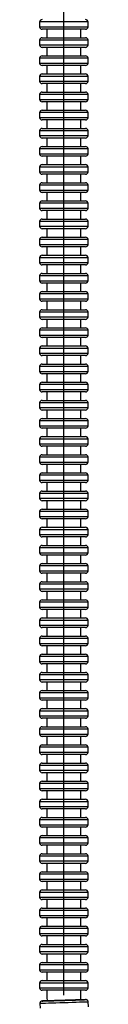
# Model space of a CAD drawing. Units: millimetres. Extents: x 837 to 1712, y -66 to 1082.
# Drawn here: x 1148 to 1168, y 404 to 811 of the extents above; entities that cross this region are included whole.
import ezdxf

# ---------------------------------------------------------------- set-up
doc = ezdxf.new("R2010")
doc.units = ezdxf.units.MM

# ---------------------------------------------------------------- blocks, each defined once
blk = doc.blocks.new('1984.C34.ACT_V2')
for p, q in [((4, -238.29), (4, -177.79)), ((-6, -218.29), (-6, -220.29)), ((14, -218.29), (-6, -218.29)), ((14, -220.29), (14, -218.29)), ((-6, -220.29), (14, -220.29)), ((13, -221.29), (-5, -221.29)), ((-3, -221.29), (-3, -224.79)), ((11, -224.79), (11, -221.29)), ((-6, -225.79), (-6, -227.79)), ((14, -225.79), (-6, -225.79)), ((-6, -227.79), (14, -227.79)), ((-5, -224.79), (13, -224.79)), ((14, -227.79), (14, -225.79)), ((13, -228.79), (-5, -228.79)), ((-3, -228.79), (-3, -232.29)), ((11, -232.29), (11, -228.79)), ((14, -233.29), (-6, -233.29)), ((-6, -233.29), (-6, -235.29)), ((-6, -235.29), (14, -235.29)), ((-5, -232.29), (13, -232.29)), ((14, -235.29), (14, -233.29)), ((13, -236.29), (-5, -236.29)), ((-5, -239.79), (13, -239.79)), ((-3, -236.29), (-3, -239.79)), ((4, -410.79), (4, -237.79)), ((11, -239.79), (11, -236.29)), ((14, -240.79), (-6, -240.79)), ((-6, -240.79), (-6, -242.79)), ((-6, -242.79), (14, -242.79)), ((13, -243.79), (-5, -243.79)), ((-3, -243.79), (-3, -247.29)), ((11, -247.29), (11, -243.79)), ((14, -242.79), (14, -240.79)), ((-6, -248.29), (-6, -250.29)), ((14, -248.29), (-6, -248.29)), ((-5, -247.29), (13, -247.29)), ((14, -250.29), (14, -248.29)), ((-6, -250.29), (14, -250.29)), ((13, -251.29), (-5, -251.29)), ((-3, -251.29), (-3, -254.79)), ((11, -254.79), (11, -251.29)), ((14, -255.79), (-6, -255.79)), ((-6, -255.79), (-6, -257.79)), ((-5, -254.79), (13, -254.79)), ((14, -257.79), (14, -255.79)), ((-6, -257.79), (14, -257.79)), ((13, -258.79), (-5, -258.79)), ((-3, -258.79), (-3, -262.29)), ((11, -262.29), (11, -258.79)), ((14, -263.29), (-6, -263.29)), ((-6, -263.29), (-6, -265.29)), ((-5, -262.29), (13, -262.29)), ((14, -265.29), (14, -263.29)), ((-6, -265.29), (14, -265.29)), ((13, -266.29), (-5, -266.29)), ((-3, -266.29), (-3, -269.79)), ((11, -269.79), (11, -266.29)), ((-6, -270.79), (-6, -272.79)), ((14, -270.79), (-6, -270.79)), ((-6, -272.79), (14, -272.79)), ((-5, -269.79), (13, -269.79)), ((14, -272.79), (14, -270.79)), ((13, -273.79), (-5, -273.79)), ((-3, -273.79), (-3, -277.29)), ((11, -277.29), (11, -273.79)), ((14, -278.29), (-6, -278.29)), ((-6, -278.29), (-6, -280.29)), ((-6, -280.29), (14, -280.29)), ((-5, -277.29), (13, -277.29)), ((14, -280.29), (14, -278.29)), ((13, -281.29), (-5, -281.29)), ((-5, -284.79), (13, -284.79)), ((-3, -281.29), (-3, -284.79)), ((11, -284.79), (11, -281.29)), ((14, -285.79), (-6, -285.79)), ((-6, -285.79), (-6, -287.79)), ((-6, -287.79), (14, -287.79)), ((13, -288.79), (-5, -288.79)), ((-3, -288.79), (-3, -292.29)), ((11, -292.29), (11, -288.79)), ((14, -287.79), (14, -285.79)), ((-5, -292.29), (13, -292.29)), ((14, -293.29), (-6, -293.29)), ((-6, -293.29), (-6, -295.29)), ((-6, -295.29), (14, -295.29)), ((13, -296.29), (-5, -296.29)), ((-3, -296.29), (-3, -299.79)), ((11, -299.79), (11, -296.29)), ((14, -295.29), (14, -293.29)), ((14, -300.79), (-6, -300.79)), ((-6, -300.79), (-6, -302.79)), ((-5, -299.79), (13, -299.79)), ((14, -302.79), (14, -300.79)), ((-6, -302.79), (14, -302.79)), ((13, -303.79), (-5, -303.79)), ((-3, -303.79), (-3, -307.29)), ((11, -307.29), (11, -303.79)), ((14, -308.29), (-6, -308.29)), ((-6, -308.29), (-6, -310.29)), ((-5, -307.29), (13, -307.29)), ((14, -310.29), (14, -308.29)), ((-6, -310.29), (14, -310.29)), ((13, -311.29), (-5, -311.29)), ((-3, -311.29), (-3, -314.79)), ((11, -314.79), (11, -311.29)), ((14, -315.79), (-6, -315.79)), ((-6, -315.79), (-6, -317.79)), ((-5, -314.79), (13, -314.79)), ((14, -317.79), (14, -315.79)), ((-6, -317.79), (14, -317.79)), ((13, -318.79), (-5, -318.79)), ((-3, -318.79), (-3, -322.29)), ((11, -322.29), (11, -318.79)), ((14, -323.29), (-6, -323.29)), ((-6, -323.29), (-6, -325.29)), ((-6, -325.29), (14, -325.29)), ((-5, -322.29), (13, -322.29)), ((14, -325.29), (14, -323.29)), ((13, -326.29), (-5, -326.29)), ((-5, -329.79), (13, -329.79)), ((-3, -326.29), (-3, -329.79)), ((11, -329.79), (11, -326.29)), ((14, -330.79), (-6, -330.79)), ((-6, -330.79), (-6, -332.79)), ((-6, -332.79), (14, -332.79)), ((13, -333.79), (-5, -333.79)), ((-3, -333.79), (-3, -337.29)), ((11, -337.29), (11, -333.79)), ((14, -332.79), (14, -330.79)), ((-5, -337.29), (13, -337.29)), ((14, -338.29), (-6, -338.29)), ((-6, -338.29), (-6, -340.29)), ((-6, -340.29), (14, -340.29)), ((13, -341.29), (-5, -341.29)), ((-3, -341.29), (-3, -344.79)), ((11, -344.79), (11, -341.29)), ((14, -340.29), (14, -338.29)), ((14, -345.79), (-6, -345.79)), ((-6, -345.79), (-6, -347.79)), ((-5, -344.79), (13, -344.79)), ((14, -347.79), (14, -345.79)), ((-6, -347.79), (14, -347.79)), ((13, -348.79), (-5, -348.79)), ((-3, -348.79), (-3, -352.29)), ((11, -352.29), (11, -348.79)), ((14, -353.29), (-6, -353.29)), ((-6, -353.29), (-6, -355.29)), ((-5, -352.29), (13, -352.29)), ((14, -355.29), (14, -353.29)), ((-6, -355.29), (14, -355.29)), ((13, -356.29), (-5, -356.29)), ((-3, -356.29), (-3, -359.79)), ((11, -359.79), (11, -356.29)), ((14, -360.79), (-6, -360.79)), ((-6, -360.79), (-6, -362.79)), ((-5, -359.79), (13, -359.79)), ((14, -362.79), (14, -360.79)), ((-6, -362.79), (14, -362.79)), ((13, -363.79), (-5, -363.79)), ((-3, -363.79), (-3, -367.29)), ((11, -367.29), (11, -363.79)), ((14, -368.29), (-6, -368.29)), ((-6, -368.29), (-6, -370.29)), ((-6, -370.29), (14, -370.29)), ((-5, -367.29), (13, -367.29)), ((14, -370.29), (14, -368.29)), ((13, -371.29), (-5, -371.29)), ((-3, -371.29), (-3, -374.79)), ((11, -374.79), (11, -371.29)), ((14, -375.79), (-6, -375.79)), ((-6, -375.79), (-6, -377.79)), ((-6, -377.79), (14, -377.79)), ((-5, -374.79), (13, -374.79)), ((14, -377.79), (14, -375.79)), ((13, -378.79), (-5, -378.79)), ((-5, -382.29), (13, -382.29)), ((-3, -378.79), (-3, -382.29)), ((11, -382.29), (11, -378.79)), ((14, -383.29), (-6, -383.29)), ((-6, -383.29), (-6, -385.29)), ((-6, -385.29), (14, -385.29)), ((13, -386.29), (-5, -386.29)), ((-3, -386.29), (-3, -389.79)), ((11, -389.79), (11, -386.29)), ((14, -385.29), (14, -383.29)), ((14, -390.79), (-6, -390.79)), ((-6, -390.79), (-6, -392.79)), ((-5, -389.79), (13, -389.79)), ((14, -392.79), (14, -390.79)), ((-6, -392.79), (14, -392.79)), ((13, -393.79), (-5, -393.79)), ((-3, -393.79), (-3, -397.29)), ((11, -397.29), (11, -393.79)), ((14, -398.29), (-6, -398.29)), ((-6, -398.29), (-6, -400.29)), ((-5, -397.29), (13, -397.29)), ((14, -400.29), (14, -398.29)), ((-6, -400.29), (14, -400.29)), ((13, -401.29), (-5, -401.29)), ((-3, -401.29), (-3, -404.79)), ((11, -404.79), (11, -401.29)), ((14, -405.79), (-6, -405.79)), ((-6, -405.79), (-6, -407.79)), ((-5, -404.79), (13, -404.79)), ((14, -407.79), (14, -405.79)), ((-6, -407.79), (14, -407.79)), ((13, -408.79), (-5, -408.79)), ((-3, -408.79), (-3, -412.29)), ((4, -448.29), (4, -410.29)), ((11, -412.29), (11, -408.79)), ((14, -413.29), (-6, -413.29)), ((-6, -413.29), (-6, -415.29)), ((-6, -415.29), (14, -415.29)), ((-5, -412.29), (13, -412.29)), ((14, -415.29), (14, -413.29)), ((13, -416.29), (-5, -416.29)), ((-3, -416.29), (-3, -419.79)), ((11, -419.79), (11, -416.29)), ((14, -420.79), (-6, -420.79)), ((-6, -420.79), (-6, -422.79)), ((-6, -422.79), (14, -422.79)), ((-5, -419.79), (13, -419.79)), ((14, -422.79), (14, -420.79)), ((13, -423.79), (-5, -423.79)), ((-5, -427.29), (13, -427.29)), ((-3, -423.79), (-3, -427.29)), ((11, -427.29), (11, -423.79)), ((-6, -428.29), (-6, -430.29)), ((14, -428.29), (-6, -428.29)), ((-6, -430.29), (14, -430.29)), ((13, -431.29), (-5, -431.29)), ((-3, -431.29), (-3, -434.79)), ((11, -434.79), (11, -431.29)), ((14, -430.29), (14, -428.29)), ((-5, -434.79), (13, -434.79)), ((-6, -435.79), (-6, -437.79)), ((14, -435.79), (-6, -435.79)), ((-6, -437.79), (14, -437.79)), ((13, -438.79), (-5, -438.79)), ((-3, -438.79), (-3, -442.29)), ((11, -442.29), (11, -438.79)), ((14, -437.79), (14, -435.79)), ((14, -443.29), (-6, -443.29)), ((-6, -443.29), (-6, -445.29)), ((-5, -442.29), (13, -442.29)), ((14, -445.29), (14, -443.29)), ((-6, -445.29), (14, -445.29)), ((13, -446.29), (-5, -446.29)), ((-3, -446.29), (-3, -449.79)), ((4, -575.79), (4, -447.79)), ((11, -449.79), (11, -446.29)), ((-6, -450.79), (-6, -452.79)), ((14, -450.79), (-6, -450.79)), ((-5, -449.79), (13, -449.79)), ((14, -452.79), (14, -450.79)), ((-6, -452.79), (14, -452.79)), ((13, -453.79), (-5, -453.79)), ((-3, -453.79), (-3, -457.29)), ((11, -457.29), (11, -453.79)), ((-6, -458.29), (-6, -460.29)), ((14, -458.29), (-6, -458.29)), ((-5, -457.29), (13, -457.29)), ((14, -460.29), (14, -458.29)), ((-6, -460.29), (14, -460.29)), ((13, -461.29), (-5, -461.29)), ((-3, -461.29), (-3, -464.79)), ((11, -464.79), (11, -461.29)), ((14, -465.79), (-6, -465.79)), ((-6, -465.79), (-6, -467.79)), ((-6, -467.79), (14, -467.79)), ((-5, -464.79), (13, -464.79)), ((14, -467.79), (14, -465.79)), ((13, -468.79), (-5, -468.79)), ((-5, -472.29), (13, -472.29)), ((-3, -468.79), (-3, -472.29)), ((11, -472.29), (11, -468.79)), ((14, -473.29), (-6, -473.29)), ((-6, -473.29), (-6, -475.29)), ((-6, -475.29), (14, -475.29)), ((13, -476.29), (-5, -476.29)), ((-3, -476.29), (-3, -479.79)), ((11, -479.79), (11, -476.29)), ((14, -475.29), (14, -473.29)), ((-5, -479.79), (13, -479.79)), ((14, -480.79), (-6, -480.79)), ((-6, -480.79), (-6, -482.79)), ((-6, -482.79), (14, -482.79)), ((13, -483.79), (-5, -483.79)), ((-3, -483.79), (-3, -487.29)), ((11, -487.29), (11, -483.79)), ((14, -482.79), (14, -480.79)), ((-6, -488.29), (-6, -490.29)), ((14, -488.29), (-6, -488.29)), ((-5, -487.29), (13, -487.29)), ((14, -490.29), (14, -488.29)), ((-6, -490.29), (14, -490.29)), ((13, -491.29), (-5, -491.29)), ((-3, -491.29), (-3, -494.79)), ((11, -494.79), (11, -491.29)), ((-6, -495.79), (-6, -497.79)), ((14, -495.79), (-6, -495.79)), ((-5, -494.79), (13, -494.79)), ((14, -497.79), (14, -495.79)), ((-6, -497.79), (14, -497.79)), ((13, -498.79), (-5, -498.79)), ((-3, -498.79), (-3, -502.29)), ((11, -502.29), (11, -498.79)), ((-6, -503.29), (-6, -505.29)), ((14, -503.29), (-6, -503.29)), ((-5, -502.29), (13, -502.29)), ((14, -505.29), (14, -503.29)), ((-6, -505.29), (14, -505.29)), ((13, -506.29), (-5, -506.29)), ((-3, -506.29), (-3, -509.79)), ((11, -509.79), (11, -506.29)), ((-6, -510.79), (-6, -512.79)), ((14, -510.79), (-6, -510.79)), ((-6, -512.79), (14, -512.79)), ((-5, -509.79), (13, -509.79)), ((14, -512.79), (14, -510.79)), ((13, -513.79), (-5, -513.79)), ((-3, -513.79), (-3, -517.29)), ((11, -517.29), (11, -513.79)), ((-6, -518.29), (-6, -520.29)), ((14, -518.29), (-6, -518.29)), ((-6, -520.29), (14, -520.29)), ((-5, -517.29), (13, -517.29)), ((14, -520.29), (14, -518.29)), ((13, -521.29), (-5, -521.29)), ((-5, -524.79), (13, -524.79)), ((-3, -521.29), (-3, -524.79)), ((11, -524.79), (11, -521.29)), ((-6, -525.79), (-6, -527.79)), ((14, -525.79), (-6, -525.79)), ((-6, -527.79), (14, -527.79)), ((13, -528.79), (-5, -528.79)), ((-3, -528.79), (-3, -532.29)), ((11, -532.29), (11, -528.79)), ((14, -527.79), (14, -525.79)), ((-6, -533.29), (-6, -535.29)), ((14, -533.29), (-6, -533.29)), ((-5, -532.29), (13, -532.29)), ((14, -535.29), (14, -533.29)), ((-6, -535.29), (14, -535.29)), ((13, -536.29), (-5, -536.29)), ((-3, -536.29), (-3, -539.79)), ((11, -539.79), (11, -536.29)), ((14, -540.79), (-6, -540.79)), ((-6, -540.79), (-6, -542.79)), ((-5, -539.79), (13, -539.79)), ((14, -542.79), (14, -540.79)), ((-6, -542.79), (14, -542.79)), ((13, -543.79), (-5, -543.79)), ((-3, -543.79), (-3, -547.29)), ((11, -547.29), (11, -543.79)), ((-6, -548.29), (-6, -550.29)), ((14, -548.29), (-6, -548.29)), ((-5, -547.29), (13, -547.29)), ((14, -550.29), (14, -548.29)), ((-6, -550.29), (14, -550.29)), ((13, -551.29), (-5, -551.29)), ((-3, -551.29), (-3, -554.79)), ((11, -554.79), (11, -551.29)), ((14, -555.79), (-6, -555.79)), ((-6, -555.79), (-6, -557.79)), ((-6, -557.79), (14, -557.79)), ((-5, -554.79), (13, -554.79)), ((14, -557.79), (14, -555.79)), ((13, -558.79), (-5, -558.79)), ((-3, -558.79), (-3, -562.29)), ((11, -562.29), (11, -558.79)), ((14, -563.29), (-6, -563.29)), ((-6, -563.29), (-6, -565.29)), ((-6, -565.29), (14, -565.29)), ((-5, -562.29), (13, -562.29)), ((14, -565.29), (14, -563.29)), ((13, -566.29), (-5, -566.29)), ((-5, -569.79), (13, -569.79)), ((-3, -566.29), (-3, -569.79)), ((11, -569.79), (11, -566.29)), ((-6, -570.79), (-6, -572.79)), ((14, -570.79), (-6, -570.79)), ((-6, -572.79), (14, -572.79)), ((13, -573.79), (-5, -573.79)), ((-3, -573.79), (-3, -577.29)), ((11, -577.29), (11, -573.79)), ((14, -572.79), (14, -570.79)), ((-5, -577.29), (13, -577.29)), ((4, -620.79), (4, -575.29)), ((-6, -578.29), (-6, -580.29)), ((14, -578.29), (-6, -578.29)), ((-6, -580.29), (14, -580.29)), ((13, -581.29), (-5, -581.29)), ((-3, -581.29), (-3, -584.79)), ((11, -584.79), (11, -581.29)), ((14, -580.29), (14, -578.29)), ((-6, -585.79), (-6, -587.79)), ((14, -585.79), (-6, -585.79)), ((-5, -584.79), (13, -584.79)), ((14, -587.79), (14, -585.79)), ((-6, -587.79), (14, -587.79)), ((13, -588.79), (-5, -588.79)), ((-3, -588.79), (-3, -592.29)), ((11, -592.29), (11, -588.79)), ((-6, -593.29), (-6, -595.29)), ((14, -593.29), (-6, -593.29)), ((-5, -592.29), (13, -592.29)), ((14, -595.29), (14, -593.29)), ((-6, -595.29), (14, -595.29)), ((13, -596.29), (-5, -596.29)), ((-3, -596.29), (-3, -599.79)), ((11, -599.79), (11, -596.29)), ((-6, -600.79), (-6, -602.79)), ((14, -600.79), (-6, -600.79)), ((-5, -599.79), (13, -599.79)), ((14, -602.79), (14, -600.79)), ((-6, -602.79), (14, -602.79)), ((13, -603.79), (-5, -603.79)), ((-3, -603.79), (-3, -607.29)), ((11, -607.29), (11, -603.79)), ((-6, -608.29), (-6, -610.29)), ((14, -608.29), (-6, -608.29)), ((-6, -610.29), (14, -610.29)), ((-5, -607.29), (13, -607.29)), ((14, -610.29), (14, -608.29)), ((13, -611.29), (-5, -611.29)), ((-5, -614.79), (13, -614.79)), ((-3, -611.29), (-3, -614.79)), ((11, -614.79), (11, -611.29)), ((14, -615.79), (-6, -615.79)), ((-6, -615.79), (-6, -617.79)), ((-6, -617.79), (14, -617.79)), ((13, -618.79), (-5, -618.79)), ((14, -617.79), (14, -615.79)), ((-5.91, -624.25), (-5.85, -626.25)), ((14.14, -625.62), (14.08, -623.62))]:
    blk.add_line(p, q)
for points in [[(-3, -618.75, 0), (-3, -619.23, 0), (-3, -619.8, 0), (-3, -620.5, 0), (-2.98, -621.73, 0), (-2.95, -623.18, 0)], [(11.05, -622.74, 0), (11.02, -621.66, 0), (11, -620.65, 0), (11, -619.71, 0), (11, -618.76, 0)], [(-4.94, -623.22, 0), (-4.74, -623.22, 0), (-4.27, -623.21, 0), (-3.55, -623.19, 0), (-2.6, -623.16, 0), (-1.45, -623.13, 0), (-0.13, -623.09, 0), (1.32, -623.05, 0), (2.85, -623, 0), (4.42, -622.95, 0), (5.97, -622.9, 0), (7.47, -622.85, 0), (8.86, -622.81, 0), (10.11, -622.77, 0), (11.17, -622.73, 0), (12.02, -622.7, 0), (12.62, -622.68, 0), (12.96, -622.66, 0), (13.04, -622.66, 0)], [(11.05, -622.72, 0), (11.03, -622.72, 0), (10.97, -622.72, 0), (10.86, -622.73, 0), (10.7, -622.74, 0), (10.5, -622.74, 0), (10.24, -622.75, 0), (9.94, -622.76, 0), (9.61, -622.78, 0), (9.24, -622.79, 0), (8.82, -622.8, 0), (8.36, -622.82, 0), (7.89, -622.83, 0), (7.39, -622.85, 0), (6.85, -622.87, 0), (6.29, -622.89, 0), (5.74, -622.9, 0), (5.17, -622.92, 0), (4.57, -622.94, 0), (3.97, -622.96, 0), (3.39, -622.98, 0), (2.82, -623, 0), (2.23, -623.01, 0), (1.66, -623.03, 0), (1.12, -623.05, 0), (0.61, -623.06, 0), (0.1, -623.08, 0), (-0.38, -623.09, 0), (-0.81, -623.1, 0), (-1.22, -623.12, 0), (-1.59, -623.13, 0), (-1.92, -623.14, 0), (-2.2, -623.14, 0), (-2.44, -623.15, 0), (-2.64, -623.15, 0), (-2.79, -623.16, 0), (-2.86, -623.16, 0), (-2.91, -623.16, 0), (-2.94, -623.16, 0), (-2.95, -623.16, 0)], [(12.9, -622.66, 0), (12.49, -622.67, 0), (11.83, -622.68, 0), (11.05, -622.7, 0)], [(13.04, -622.66, 0), (12.96, -622.66, 0), (12.9, -622.66, 0)], [(14.08, -623.62, 0), (14.07, -623.6, 0), (14.07, -623.52, 0), (14.05, -623.44, 0), (14.03, -623.36, 0), (14.01, -623.29, 0), (13.97, -623.21, 0), (13.94, -623.15, 0), (13.9, -623.08, 0), (13.85, -623.02, 0), (13.8, -622.97, 0), (13.75, -622.92, 0), (13.7, -622.87, 0), (13.64, -622.83, 0), (13.58, -622.79, 0), (13.52, -622.76, 0), (13.47, -622.74, 0), (13.41, -622.71, 0), (13.37, -622.7, 0), (13.32, -622.69, 0), (13.29, -622.68, 0), (13.27, -622.67, 0), (13.25, -622.67, 0), (13.23, -622.67, 0), (13.21, -622.67, 0), (13.2, -622.66, 0), (13.19, -622.66, 0), (13.18, -622.66, 0), (13.17, -622.66, 0), (13.16, -622.66, 0), (13.14, -622.66, 0), (13.13, -622.66, 0), (13.12, -622.66, 0), (13.11, -622.66, 0), (13.1, -622.66, 0), (13.08, -622.66, 0), (13.05, -622.66, 0), (12.96, -622.66, 0), (12.92, -622.66, 0)], [(-4.98, -623.22, 0), (-5, -623.22, 0), (-5.02, -623.22, 0), (-5.03, -623.23, 0), (-5.04, -623.23, 0), (-5.06, -623.23, 0), (-5.07, -623.23, 0), (-5.08, -623.23, 0), (-5.09, -623.23, 0), (-5.1, -623.24, 0), (-5.12, -623.24, 0), (-5.13, -623.24, 0), (-5.15, -623.25, 0), (-5.17, -623.25, 0), (-5.2, -623.26, 0), (-5.23, -623.27, 0), (-5.27, -623.29, 0), (-5.33, -623.31, 0), (-5.39, -623.34, 0), (-5.45, -623.37, 0), (-5.51, -623.41, 0), (-5.57, -623.46, 0), (-5.62, -623.51, 0), (-5.68, -623.57, 0), (-5.72, -623.63, 0), (-5.77, -623.69, 0), (-5.8, -623.76, 0), (-5.84, -623.83, 0), (-5.86, -623.91, 0), (-5.89, -623.98, 0), (-5.9, -624.07, 0), (-5.91, -624.15, 0), (-5.91, -624.24, 0), (-5.91, -624.25, 0)], [(14.08, -623.62, 0), (13.92, -623.63, 0), (13.47, -623.65, 0), (12.74, -623.68, 0), (11.74, -623.72, 0), (10.51, -623.76, 0), (9.08, -623.81, 0), (7.5, -623.86, 0), (5.82, -623.91, 0), (4.08, -623.97, 0), (2.35, -624.02, 0), (0.66, -624.07, 0), (-0.92, -624.12, 0), (-2.34, -624.16, 0), (-3.58, -624.2, 0), (-4.57, -624.22, 0), (-5.31, -624.24, 0), (-5.76, -624.25, 0), (-5.91, -624.25, 0)], [(-4.94, -623.22, 0), (-4.93, -623.22, 0)], [(-2.95, -623.14, 0), (-3.83, -623.17, 0), (-4.46, -623.2, 0), (-4.84, -623.21, 0), (-4.93, -623.22, 0)]]:
    blk.add_polyline3d(points)
for centre, start, end in [((-5, -218.29), 90, 180), ((13, -218.29), 0, 90), ((-5, -220.29), 180, 270), ((13, -220.29), 270, 0), ((-5, -225.79), 90, 180), ((-5, -227.79), 180, 270), ((13, -225.79), 0, 90), ((13, -227.79), 270, 0), ((-5, -233.29), 90, 180), ((-5, -235.29), 180, 270), ((13, -233.29), 0, 90), ((13, -235.29), 270, 0), ((-5, -240.79), 90, 180), ((13, -240.79), 0, 90), ((-5, -242.79), 180, 270), ((13, -242.79), 270, 0), ((-5, -248.29), 90, 180), ((13, -248.29), 0, 90), ((-5, -250.29), 180, 270), ((13, -250.29), 270, 0), ((-5, -255.79), 90, 180), ((13, -255.79), 0, 90), ((-5, -257.79), 180, 270), ((13, -257.79), 270, 0), ((-5, -263.29), 90, 180), ((13, -263.29), 0, 90), ((-5, -265.29), 180, 270), ((13, -265.29), 270, 0), ((-5, -270.79), 90, 180), ((-5, -272.79), 180, 270), ((13, -270.79), 0, 90), ((13, -272.79), 270, 0), ((-5, -278.29), 90, 180), ((-5, -280.29), 180, 270), ((13, -278.29), 0, 90), ((13, -280.29), 270, 0), ((-5, -285.79), 90, 180), ((13, -285.79), 0, 90), ((-5, -287.79), 180, 270), ((13, -287.79), 270, 0), ((-5, -293.29), 90, 180), ((13, -293.29), 0, 90), ((-5, -295.29), 180, 270), ((13, -295.29), 270, 0), ((-5, -300.79), 90, 180), ((13, -300.79), 0, 90), ((-5, -302.79), 180, 270), ((13, -302.79), 270, 0), ((-5, -308.29), 90, 180), ((13, -308.29), 0, 90), ((-5, -310.29), 180, 270), ((13, -310.29), 270, 0), ((-5, -315.79), 90, 180), ((13, -315.79), 0, 90), ((-5, -317.79), 180, 270), ((13, -317.79), 270, 0), ((-5, -323.29), 90, 180), ((-5, -325.29), 180, 270), ((13, -323.29), 0, 90), ((13, -325.29), 270, 0), ((-5, -330.79), 90, 180), ((13, -330.79), 0, 90), ((-5, -332.79), 180, 270), ((13, -332.79), 270, 0), ((-5, -338.29), 90, 180), ((13, -338.29), 0, 90), ((-5, -340.29), 180, 270), ((13, -340.29), 270, 0), ((-5, -345.79), 90, 180), ((13, -345.79), 0, 90), ((-5, -347.79), 180, 270), ((13, -347.79), 270, 0), ((-5, -353.29), 90, 180), ((13, -353.29), 0, 90), ((-5, -355.29), 180, 270), ((13, -355.29), 270, 0), ((-5, -360.79), 90, 180), ((13, -360.79), 0, 90), ((-5, -362.79), 180, 270), ((13, -362.79), 270, 0), ((-5, -368.29), 90, 180), ((-5, -370.29), 180, 270), ((13, -368.29), 0, 90), ((13, -370.29), 270, 0), ((-5, -375.79), 90, 180), ((-5, -377.79), 180, 270), ((13, -375.79), 0, 90), ((13, -377.79), 270, 0), ((-5, -383.29), 90, 180), ((13, -383.29), 0, 90), ((-5, -385.29), 180, 270), ((13, -385.29), 270, 0), ((-5, -390.79), 90, 180), ((13, -390.79), 0, 90), ((-5, -392.79), 180, 270), ((13, -392.79), 270, 0), ((-5, -398.29), 90, 180), ((13, -398.29), 0, 90), ((-5, -400.29), 180, 270), ((13, -400.29), 270, 0), ((-5, -405.79), 90, 180), ((13, -405.79), 0, 90), ((-5, -407.79), 180, 270), ((13, -407.79), 270, 0), ((-5, -413.29), 90, 180), ((-5, -415.29), 180, 270), ((13, -413.29), 0, 90), ((13, -415.29), 270, 0), ((-5, -420.79), 90, 180), ((-5, -422.79), 180, 270), ((13, -420.79), 0, 90), ((13, -422.79), 270, 0), ((-5, -428.29), 90, 180), ((13, -428.29), 0, 90), ((-5, -430.29), 180, 270), ((13, -430.29), 270, 0), ((-5, -435.79), 90, 180), ((13, -435.79), 0, 90), ((-5, -437.79), 180, 270), ((13, -437.79), 270, 0), ((-5, -443.29), 90, 180), ((13, -443.29), 0, 90), ((-5, -445.29), 180, 270), ((13, -445.29), 270, 0), ((-5, -450.79), 90, 180), ((13, -450.79), 0, 90), ((-5, -452.79), 180, 270), ((13, -452.79), 270, 0), ((-5, -458.29), 90, 180), ((13, -458.29), 0, 90), ((-5, -460.29), 180, 270), ((13, -460.29), 270, 0), ((-5, -465.79), 90, 180), ((-5, -467.79), 180, 270), ((13, -465.79), 0, 90), ((13, -467.79), 270, 0), ((-5, -473.29), 90, 180), ((13, -473.29), 0, 90), ((-5, -475.29), 180, 270), ((13, -475.29), 270, 0), ((-5, -480.79), 90, 180), ((13, -480.79), 0, 90), ((-5, -482.79), 180, 270), ((13, -482.79), 270, 0), ((-5, -488.29), 90, 180), ((13, -488.29), 0, 90), ((-5, -490.29), 180, 270), ((13, -490.29), 270, 0), ((-5, -495.79), 90, 180), ((13, -495.79), 0, 90), ((-5, -497.79), 180, 270), ((13, -497.79), 270, 0), ((-5, -503.29), 90, 180), ((13, -503.29), 0, 90), ((-5, -505.29), 180, 270), ((13, -505.29), 270, 0), ((-5, -510.79), 90, 180), ((-5, -512.79), 180, 270), ((13, -510.79), 0, 90), ((13, -512.79), 270, 0), ((-5, -518.29), 90, 180), ((-5, -520.29), 180, 270), ((13, -518.29), 0, 90), ((13, -520.29), 270, 0), ((-5, -525.79), 90, 180), ((13, -525.79), 0, 90), ((-5, -527.79), 180, 270), ((13, -527.79), 270, 0), ((-5, -533.29), 90, 180), ((13, -533.29), 0, 90), ((-5, -535.29), 180, 270), ((13, -535.29), 270, 0), ((-5, -540.79), 90, 180), ((13, -540.79), 0, 90), ((-5, -542.79), 180, 270), ((13, -542.79), 270, 0), ((-5, -548.29), 90, 180), ((13, -548.29), 0, 90), ((-5, -550.29), 180, 270), ((13, -550.29), 270, 0), ((-5, -555.79), 90, 180), ((-5, -557.79), 180, 270), ((13, -555.79), 0, 90), ((13, -557.79), 270, 0), ((-5, -563.29), 90, 180), ((-5, -565.29), 180, 270), ((13, -563.29), 0, 90), ((13, -565.29), 270, 0), ((-5, -570.79), 90, 180), ((13, -570.79), 0, 90), ((-5, -572.79), 180, 270), ((13, -572.79), 270, 0), ((-5, -578.29), 90, 180), ((13, -578.29), 0, 90), ((-5, -580.29), 180, 270), ((13, -580.29), 270, 0), ((-5, -585.79), 90, 180), ((13, -585.79), 0, 90), ((-5, -587.79), 180, 270), ((13, -587.79), 270, 0), ((-5, -593.29), 90, 180), ((13, -593.29), 0, 90), ((-5, -595.29), 180, 270), ((13, -595.29), 270, 0), ((-5, -600.79), 90, 180), ((13, -600.79), 0, 90), ((-5, -602.79), 180, 270), ((13, -602.79), 270, 0), ((-5, -608.29), 90, 180), ((-5, -610.29), 180, 270), ((13, -608.29), 0, 90), ((13, -610.29), 270, 0), ((-5, -615.79), 90, 180), ((13, -615.79), 0, 90), ((-5, -617.79), 180, 270), ((13, -617.79), 270, 0)]:
    blk.add_arc(centre, 1, start, end)

msp = doc.modelspace()

# ---------------------------------------------------------------- block references
msp.add_blockref('1984.C34.ACT_V2', (1153.94, 1028.3))

doc.saveas('drawing.dxf')
